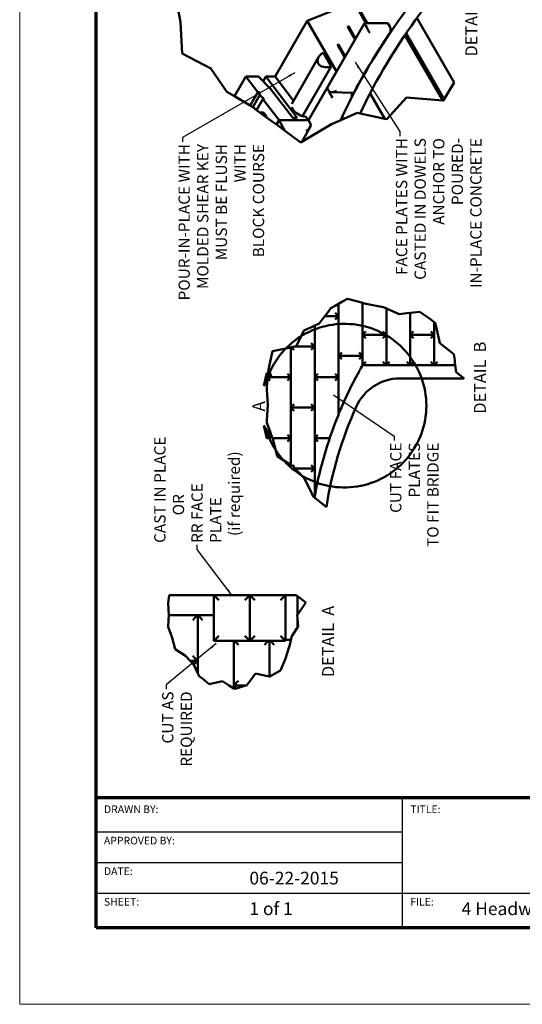
# Model space of a CAD drawing. Units: inches. Extents: x 1016 to 1271, y 902 to 1232.
# Drawn here: x 1016 to 1114, y 902 to 1095 of the extents above; entities that cross this region are included whole.
import ezdxf

# ---------------------------------------------------------------- set-up
doc = ezdxf.new("R2010")
doc.units = ezdxf.units.IN
doc.header["$MEASUREMENT"] = 0
doc.linetypes.add('ACAD_ISO12W100', pattern=[21, 12, -3, 0, -3, 0, -3])
doc.linetypes.add('DOUBLE_DASH_CHAIN', pattern=[1.2403, 0.6614, -0.0827, 0.1654, -0.0827, 0.1654, -0.0827])
for name, color, linetype, lineweight in [('AM_2', 7, 'ACAD_ISO12W100', 50), ('Break Line (ANSI)', 7, 'Continuous', 50), ('Detail Boundary (ANSI)', 7, 'DOUBLE_DASH_CHAIN', 50), ('Notes', 7, 'Continuous', 13), ('Section View Lines(ANSI)', 7, 'DOUBLE_DASH_CHAIN', 70), ('Symbol (ANSI)', 7, 'Continuous', 25), ('Visible (ANSI)', 7, 'Continuous', 50)]:
    doc.layers.add(name, color=color, linetype=linetype, lineweight=lineweight)
doc.layers.add('Titleblock', color=7, linetype='Continuous')
doc.styles.add('Arial', font='arial.ttf', dxfattribs={"height": 2.5})
doc.styles.add('Note Text (ANSI)', font='tahoma.ttf')
doc.styles.add('Text Style11', font='arial.ttf')
doc.styles.add('Text Style30', font='tahoma.ttf')
doc.dimstyles.new('Default (ANSI)$7', dxfattribs={"dimscale": 100, "dimtxt": 0.12, "dimasz": 0.098425, "dimexe": 0.125, "dimexo": 0.0625, "dimgap": 0.031496, "dimtad": 0, "dimtih": 1, "dimtoh": 1, "dimrnd": 1e-08, "dimzin": 0, "dimdsep": 46, "dimtxsty": 'Note Text (ANSI)', "dimcen": 0.09, "dimdle": 0.393701, "dimclrd": 256, "dimclre": 256, "dimclrt": 256, "dimadec": 0, "dimazin": 0, "dimtfac": 1, "dimtofl": 0, "dimtmove": 0, "dimatfit": 3, "dimfxl": 1, "dimtolj": 1, "dimtzin": 0, "dimlwd": -1, "dimlwe": -1, "dimarcsym": 0})

# ---------------------------------------------------------------- blocks, each defined once
blk = doc.blocks.new('2dDetail0')
at = {"color": 18}
for points in [[(5.987, 14.381), (6.153, 14.494), (5.956, 14.453), (5.987, 14.381)], [(6.949, 14.453), (6.753, 14.494), (6.919, 14.381), (6.949, 14.453)]]:
    blk.add_solid(points, dxfattribs=at)
at = {"layer": 'AM_2', "linetype": 'ACAD_ISO12W100', "lineweight": 50, "ltscale": 2}
for p, q in [((6.153, 14.494), (5.956, 14.453)), ((5.956, 14.453), (5.987, 14.381)), ((5.972, 14.417), (6.153, 14.494)), ((5.987, 14.381), (6.153, 14.494)), ((6.934, 14.417), (6.753, 14.494)), ((6.949, 14.453), (6.753, 14.494)), ((6.753, 14.494), (6.919, 14.381)), ((6.919, 14.381), (6.949, 14.453))]:
    blk.add_line(p, q, dxfattribs=at)
for points in [[(5.987, 14.381), (6.153, 14.494), (5.956, 14.453), (5.987, 14.381)], [(6.949, 14.453), (6.753, 14.494), (6.919, 14.381), (6.949, 14.453)]]:
    blk.add_lwpolyline(points, dxfattribs=at)
blk.add_arc((6.453, 13.281), 1.234, 112.9453, 67.0547, dxfattribs=at)
at = {"layer": 'AM_2', "linetype": 'ACAD_ISO12W100', "lineweight": 50, "ltscale": 2, "insert": (6.365, 14.421), "char_height": 0.188, "attachment_point": 7, "style": 'Text Style11'}
blk.add_mtext('A', dxfattribs=at)
blk = doc.blocks.new('A$C37290AA1')
at = {"layer": 'Break Line (ANSI)'}
for p, q in [((194.1, 1496), (210.6, 1501.9)), ((210.6, 1501.9), (220.9, 1501.4)), ((228.1, 1501), (220.9, 1501.4)), ((228.4, 1501), (228.1, 1501)), ((228.4, 1501), (245.6, 1501.9)), ((245.6, 1501.9), (258.4, 1500.8)), ((166.9, 1476), (176.7, 1491.7)), ((176.7, 1491.7), (194.1, 1496)), ((1163.8, 1491.3), (1122.4, 1483.8)), ((166.7, 1475.8), (159.4, 1468.9)), ((166.9, 1476), (166.7, 1475.8)), ((1075.4, 1481), (1052.9, 1437.7)), ((1122.4, 1483.8), (1075.4, 1481)), ((136.3, 1455.6), (132, 1450.1)), ((140.1, 1457.4), (136.3, 1455.6)), ((153.3, 1463.7), (140.1, 1457.4)), ((154.5, 1464.3), (153.3, 1463.7)), ((159.4, 1468.9), (154.5, 1464.3)), ((124.2, 1440.4), (132, 1450.1)), ((128.9, 1420.1), (124.2, 1440.4)), ((1052.9, 1437.7), (1017.6, 1413.6)), ((122.8, 1411.1), (117.5, 1403.4)), ((122.8, 1411.1), (128.9, 1420.1)), ((1017.6, 1413.6), (1010.8, 1402.1)), ((117.5, 1403.4), (117, 1402.6)), ((117, 1402.6), (117.8, 1399.5)), ((117.8, 1399.5), (121.9, 1384.9)), ((996.9, 1378.7), (1010.8, 1402.1)), ((121.9, 1384.9), (122.1, 1383.9)), ((122.1, 1383.9), (129.4, 1378.6)), ((140.3, 1370.6), (129.4, 1378.6)), ((137.3, 1357.1), (140.3, 1370.6)), ((986, 1363.5), (990, 1368.9)), ((990, 1368.9), (990.7, 1369.9)), ((990.7, 1369.9), (991, 1370.3)), ((991, 1370.3), (991.4, 1370.8)), ((991.7, 1371.2), (991.4, 1370.8)), ((991.7, 1371.2), (994.3, 1374.8)), ((994.3, 1374.8), (995.4, 1376.4)), ((995.4, 1376.4), (995.8, 1376.9)), ((995.8, 1376.9), (995.9, 1377)), ((995.9, 1377), (996.9, 1378.7)), ((137.3, 1357.1), (135.5, 1349.4)), ((518.5, 1353.3), (505, 1348.4)), ((518.9, 1353.4), (518.5, 1353.3)), ((521.6, 1353.3), (518.9, 1353.4)), ((545.3, 1352.1), (521.6, 1353.3)), ((568, 1353.3), (545.3, 1352.1)), ((571.7, 1353.4), (568, 1353.3)), ((573.8, 1353.3), (571.7, 1353.4)), ((586, 1352.2), (573.8, 1353.3)), ((587.2, 1352.1), (586, 1352.2)), ((588.6, 1352), (587.2, 1352.1)), ((598.9, 1351.1), (588.6, 1352)), ((970.2, 1341.7), (979, 1353.8)), ((986, 1363.5), (979, 1353.8)), ((135.5, 1349.4), (135.5, 1349.1)), ((135.5, 1349.1), (139.5, 1342.1)), ((145, 1332.8), (139.5, 1342.1)), ((458, 1322.4), (467.8, 1338)), ((467.8, 1338), (490.2, 1343.6)), ((494, 1344.6), (490.2, 1343.6)), ((495.2, 1345), (494, 1344.6)), ((500.2, 1346.7), (495.2, 1345)), ((500.2, 1346.7), (505, 1348.4)), ((610.4, 1348.4), (598.9, 1351.1)), ((610.4, 1348.4), (626.6, 1344.7)), ((626.6, 1344.7), (631, 1322.4)), ((965.5, 1335.4), (968.1, 1338.8)), ((968.1, 1338.8), (970.2, 1341.7)), ((163.1, 1325.1), (145, 1332.8)), ((180.3, 1319.7), (163.1, 1325.1)), ((458, 1322.4), (454.8, 1317.3)), ((632.1, 1317.3), (631, 1322.4)), ((942, 1303.8), (959.2, 1327)), ((965.5, 1335.4), (959.2, 1327)), ((183.4, 1319), (180.3, 1319.7)), ((183.4, 1319), (190.9, 1317.3)), ((196.6, 1316), (190.9, 1317.3)), ((209.4, 1307.2), (196.6, 1316)), ((211.1, 1306), (209.4, 1307.2)), ((223.3, 1307.2), (211.1, 1306)), ((228.1, 1307.7), (223.3, 1307.2)), ((228.8, 1307.2), (228.1, 1307.7)), ((247.1, 1294.8), (228.8, 1307.2)), ((256.8, 1307.2), (247.1, 1294.8)), ((258.4, 1309.3), (256.8, 1307.2)), ((449.2, 1310.7), (444.2, 1306)), ((452.7, 1313.9), (449.2, 1310.7)), ((452.8, 1314), (452.7, 1313.9)), ((454.8, 1317.3), (452.8, 1314)), ((632.2, 1316.4), (632.1, 1317.3)), ((633.2, 1311.4), (632.2, 1316.4)), ((633.7, 1309.1), (633.2, 1311.4)), ((638.2, 1307), (633.7, 1309.1)), ((638.2, 1307), (657.4, 1297.9)), ((412.9, 1286.4), (434.4, 1296.8)), ((434.4, 1296.8), (444.2, 1306)), ((657.4, 1297.9), (662.7, 1286.4)), ((942, 1303.8), (941.2, 1302.8)), ((941.2, 1302.8), (942.3, 1300.8)), ((942.3, 1300.8), (949.6, 1288.4)), ((391.2, 1263.8), (405.5, 1281.6)), ((407, 1283.6), (405.5, 1281.6)), ((412.9, 1286.4), (407, 1283.6)), ((665, 1281.3), (662.7, 1286.4)), ((667.2, 1276.4), (665, 1281.3)), ((968.5, 1256.2), (949.6, 1288.4)), ((667.2, 1276.4), (668, 1274.7)), ((668, 1274.7), (674.2, 1269.9)), ((679.2, 1266), (674.2, 1269.9)), ((684.2, 1262.1), (679.2, 1266)), ((684.2, 1262.1), (691, 1256.9)), ((691, 1256.9), (694.8, 1250.4)), ((697.8, 1245.3), (694.8, 1250.4)), ((974.9, 1242), (968.5, 1256.2)), ((700.6, 1240.4), (697.8, 1245.3)), ((700.6, 1240.4), (705.5, 1232.1)), ((974.9, 1242), (974.9, 1241.9)), ((985.9, 1217.5), (974.9, 1241.9)), ((705.5, 1232.1), (700.7, 1214.4)), ((697.8, 1203.8), (692.7, 1178.4)), ((698, 1204.4), (697.8, 1203.8)), ((698, 1204.4), (699.3, 1209.3)), ((699.3, 1209.3), (700.7, 1214.4)), ((976.7, 1175.6), (984.9, 1212.7)), ((984.9, 1212.7), (985.9, 1217.5)), ((688.5, 1168.4), (690.6, 1173.3)), ((690.6, 1173.3), (692.6, 1177.8)), ((692.6, 1177.8), (692.7, 1178.4)), ((976, 1172.8), (976.7, 1175.6)), ((688.5, 1168.4), (682.2, 1154)), ((1009, 1142.9), (976, 1172.8)), ((682.2, 1154), (683.5, 1142.4)), ((684, 1137.3), (683.5, 1142.4)), ((684.5, 1132.4), (684, 1137.3)), ((684.5, 1132.4), (685.6, 1122.8)), ((1004.2, 1088.5), (1009, 1142.9)), ((685.6, 1122.8), (673.9, 1106.4)), ((654.3, 1096.4), (669.1, 1099.9)), ((669.1, 1099.9), (670.2, 1101.3)), ((670.2, 1101.3), (673.9, 1106.4)), ((638.4, 1092.8), (621.6, 1071.5)), ((654.3, 1096.4), (638.4, 1092.8)), ((1004.1, 1087.5), (1004.2, 1088.5)), ((1006.4, 1086.1), (1004.1, 1087.5)), ((1031.4, 1071), (1006.4, 1086.1)), ((605.2, 1069.5), (594.6, 1068.2)), ((605.2, 1069.5), (609.8, 1070.1)), ((609.8, 1070.1), (612.9, 1070.4)), ((621.6, 1071.5), (612.9, 1070.4)), ((594.6, 1068.2), (585.2, 1056.1))]:
    blk.add_line(p, q, dxfattribs=at)
at = {"layer": 'Visible (ANSI)'}
for p, q in [((228.4, 1433.2), (228.4, 1501)), ((258.4, 1500.8), (258.4, 1433.2)), ((140.1, 1457.4), (159.4, 1457.4)), ((159.4, 1468.9), (159.4, 1457.4)), ((159.4, 1457.4), (159.4, 1468.9)), ((159.4, 1457.4), (159.4, 1457.4)), ((159.4, 1457.4), (228.4, 1457.4)), ((159.4, 1457.4), (159.4, 1457.4)), ((189.4, 1433.2), (189.4, 1379.2)), ((189.4, 1433.2), (196.9, 1425.7)), ((258.4, 1433.2), (189.4, 1433.2)), ((258.4, 1433.2), (250.9, 1425.7)), ((258.4, 1379.2), (258.4, 1433.2)), ((117.5, 1403.4), (189.4, 1403.4)), ((121.9, 1403.4), (121.9, 1384.9)), ((121.9, 1384.9), (121.9, 1403.4)), ((1040.4, 1385.1), (1010.8, 1402.1)), ((196.9, 1386.7), (189.4, 1379.2)), ((250.9, 1386.7), (258.4, 1379.2)), ((1017, 1367.2), (1040.4, 1385.1)), ((1040.4, 1385.1), (1040.4, 1366.1)), ((189.4, 1379.2), (258.4, 1379.2)), ((189.4, 1379.2), (189.4, 1325.2)), ((189.4, 1379.2), (196.9, 1371.7)), ((258.4, 1379.2), (189.4, 1379.2)), ((258.4, 1379.2), (250.9, 1371.7)), ((258.4, 1325.2), (258.4, 1379.2)), ((1006.6, 1359.3), (990, 1368.9)), ((994.3, 1374.8), (1013.1, 1364)), ((996.9, 1378.7), (1017, 1367.2)), ((1017, 1367.2), (1016.8, 1364.8)), ((521.6, 1353.3), (518.5, 1353.3)), ((573.8, 1353.3), (568, 1353.3)), ((587.2, 1352.1), (587.2, 1317.3)), ((587.2, 1317.3), (587.2, 1352.1)), ((974.7, 1335), (1006.6, 1359.3)), ((1040.4, 1355), (978.3, 1307.7)), ((1006.7, 1358.1), (1006.6, 1359.3)), ((1008.8, 1359.5), (1006.9, 1358)), ((1009.1, 1360.6), (1009, 1359.9)), ((1013.1, 1364), (1009.3, 1361.1)), ((1016.5, 1364.3), (1013.1, 1364)), ((1022.2, 1347.9), (1040.4, 1366.1)), ((1034.1, 1358.7), (1040.4, 1355)), ((1040.4, 1355), (1040.4, 1340.9)), ((135.5, 1349.4), (189.4, 1349.4)), ((495.2, 1345), (495.2, 1317.3)), ((495.2, 1317.3), (495.2, 1345)), ((968.1, 1338.8), (974.7, 1335)), ((974.7, 1335), (968.1, 1338.8)), ((978.3, 1314.5), (1022.2, 1347.9)), ((1004.1, 1313.3), (1040.4, 1340.9)), ((1124.3, 1292.6), (1040.4, 1340.9)), ((196.9, 1332.7), (189.4, 1325.2)), ((189.4, 1325.2), (258.4, 1325.2)), ((190.9, 1317.3), (190.9, 1325.2)), ((250.9, 1332.7), (258.4, 1325.2)), ((258.4, 1325.2), (258.4, 1309.3)), ((974.7, 1335), (970.6, 1332.7)), ((974.7, 1335), (974.7, 1290.8)), ((974.7, 1290.8), (974.7, 1335)), ((223.3, 1307.2), (209.4, 1307.2)), ((209.4, 1307.2), (223.3, 1307.2)), ((256.8, 1307.2), (228.8, 1307.2)), ((228.8, 1307.2), (256.8, 1307.2)), ((449.2, 1281.3), (449.2, 1310.7)), ((449.2, 1310.7), (449.2, 1281.3)), ((454.8, 1317.3), (495.2, 1317.3)), ((495.2, 1317.3), (495.2, 1317.3)), ((495.2, 1317.3), (587.2, 1317.3)), ((495.2, 1317.3), (495.2, 1317.3)), ((541.2, 1281.3), (541.2, 1317.3)), ((541.2, 1317.3), (541.2, 1281.3)), ((587.2, 1317.3), (632.1, 1317.3)), ((587.2, 1317.3), (587.2, 1317.3)), ((587.2, 1317.3), (587.2, 1317.3)), ((633.2, 1281.3), (633.2, 1311.4)), ((633.2, 1311.4), (633.2, 1281.3)), ((978.3, 1307.7), (978.3, 1314.5)), ((999.5, 1315.9), (1070, 1275.4)), ((964.2, 1288.2), (942.3, 1300.8)), ((974.7, 1290.8), (979.7, 1294.7)), ((980.8, 1299.5), (1055.5, 1256.5)), ((1047.9, 1248.7), (1124.3, 1292.6)), ((1124.3, 1292.6), (1141.2, 1250.9)), ((407.6, 1281.3), (449.2, 1281.3)), ((449.2, 1281.3), (449.2, 1281.3)), ((449.2, 1281.3), (449.2, 1281.3)), ((449.2, 1281.3), (541.2, 1281.3)), ((495.2, 1258.7), (495.2, 1281.3)), ((495.2, 1281.3), (495.2, 1258.7)), ((541.2, 1281.3), (541.2, 1281.3)), ((541.2, 1281.3), (541.2, 1281.3)), ((541.2, 1281.3), (633.2, 1281.3)), ((587.2, 1245.3), (587.2, 1281.3)), ((587.2, 1281.3), (587.2, 1245.3)), ((633.2, 1281.3), (633.2, 1281.3)), ((633.2, 1281.3), (665, 1281.3)), ((633.2, 1281.3), (633.2, 1281.3)), ((969.4, 1287.8), (974.7, 1290.8)), ((1023.5, 1262.7), (974.7, 1290.8)), ((974.7, 1290.8), (1047.9, 1248.7)), ((679.2, 1245.3), (679.2, 1266)), ((679.2, 1266), (679.2, 1245.3)), ((1023.5, 1262.7), (1019.4, 1260.4)), ((1023.5, 1262.7), (1019.4, 1260.4)), ((1121, 1206.5), (1023.5, 1262.7)), ((1076.7, 1268.7), (1055.5, 1256.5)), ((1017.2, 1255.8), (1016.1, 1223.9)), ((531.4, 1245.3), (587.2, 1245.3)), ((587.2, 1245.3), (587.2, 1245.3)), ((587.2, 1245.3), (587.2, 1245.3)), ((587.2, 1245.3), (679.2, 1245.3)), ((619.2, 1209.3), (619.2, 1245.3)), ((619.2, 1245.3), (619.2, 1209.3)), ((679.2, 1245.3), (679.2, 1245.3)), ((679.2, 1245.3), (679.2, 1245.3)), ((679.2, 1245.3), (697.8, 1245.3)), ((1088.1, 1246.6), (1069.8, 1236.1)), ((1088.8, 1245.3), (1071.3, 1235.2)), ((1115.4, 1231.4), (1096.6, 1220.6)), ((1116.2, 1230.1), (1098.1, 1219.7)), ((605.2, 1209.3), (605.2, 1069.5)), ((605.2, 1209.3), (619.2, 1209.3)), ((619.2, 1209.3), (619.2, 1209.3)), ((619.2, 1209.3), (699.3, 1209.3)), ((619.2, 1209.3), (619.2, 1209.3)), ((651.2, 1173.3), (651.2, 1209.3)), ((651.2, 1209.3), (651.2, 1173.3)), ((1121, 1206.5), (1117, 1204.2)), ((1139.5, 1214.8), (1121, 1204.2)), ((1140.2, 1213.5), (1121, 1202.4)), ((1121, 1171), (1121, 1206.5)), ((976.7, 1175.6), (1015.2, 1197.8)), ((976.7, 1175.6), (1015.2, 1197.8)), ((605.2, 1173.3), (651.2, 1173.3)), ((651.2, 1173.3), (651.2, 1173.3)), ((651.2, 1173.3), (651.2, 1173.3)), ((651.2, 1173.3), (690.6, 1173.3)), ((1115.8, 1168), (1121, 1171)), ((585.2, 1056.1), (585.2, 1153)), ((1004.2, 1088.5), (1103, 1145.3)), ((605.2, 1137.3), (684, 1137.3)), ((651.2, 1101.3), (651.2, 1137.3)), ((651.2, 1137.3), (651.2, 1101.3)), ((1105.9, 1143.4), (1006.4, 1086.1)), ((1128.9, 1127.2), (1031.4, 1071)), ((605.2, 1101.3), (651.2, 1101.3)), ((651.2, 1101.3), (651.2, 1101.3)), ((651.2, 1101.3), (651.2, 1101.3)), ((651.2, 1101.3), (670.2, 1101.3))]:
    blk.add_line(p, q, dxfattribs=at)
at = {"layer": 'Visible (ANSI)', "flags": 128}
for points in [[(518.2, 1250.4), (518.2, 1250.4), (518.3, 1250.4), (518.3, 1250.4), (518.4, 1250.4), (518.4, 1250.4), (518.5, 1250.4), (518.5, 1250.3), (518.5, 1250.3), (518.6, 1250.3), (518.6, 1250.3), (518.7, 1250.3), (518.7, 1250.3), (518.7, 1250.2), (518.8, 1250.2), (518.8, 1250.2), (518.9, 1250.2), (518.9, 1250.2), (519, 1250.2), (519, 1250.1), (519, 1250.1), (519.1, 1250.1), (519.1, 1250.1), (519.2, 1250.1), (519.2, 1250.1)], [(1007.7, 1226.4), (1008, 1226.3), (1008.2, 1226.2), (1008.5, 1226.1), (1008.9, 1225.9), (1009.2, 1225.8), (1009.5, 1225.8), (1009.9, 1225.7), (1010.2, 1225.6), (1010.6, 1225.5), (1011, 1225.5), (1011.3, 1225.5), (1011.7, 1225.4), (1012.1, 1225.4), (1012.5, 1225.4), (1012.9, 1225.4), (1013.2, 1225.4), (1013.6, 1225.4), (1014, 1225.5), (1014.3, 1225.5), (1014.7, 1225.6), (1015.1, 1225.6), (1015.5, 1225.7), (1015.8, 1225.8), (1016.2, 1225.9)], [(1016.1, 1223.9), (1016.1, 1223.8), (1016.1, 1223.6), (1016.1, 1223.5), (1016.2, 1223.4), (1016.2, 1223.2), (1016.2, 1223.1), (1016.3, 1222.9), (1016.4, 1222.8), (1016.4, 1222.7), (1016.5, 1222.5), (1016.6, 1222.4), (1016.7, 1222.3), (1016.8, 1222.2), (1016.9, 1222), (1017, 1221.9), (1017.1, 1221.8), (1017.2, 1221.7), (1017.4, 1221.6), (1017.5, 1221.5), (1017.7, 1221.4), (1017.8, 1221.2), (1018, 1221.1), (1018.2, 1221.1), (1018.3, 1221)], [(596, 1214.4), (596, 1214.4), (596, 1214.4), (596, 1214.4), (596.1, 1214.4), (596.1, 1214.4), (596.1, 1214.4), (596.2, 1214.3), (596.2, 1214.3), (596.2, 1214.3), (596.3, 1214.3), (596.3, 1214.3), (596.3, 1214.3), (596.3, 1214.2), (596.4, 1214.2), (596.4, 1214.2), (596.4, 1214.2), (596.5, 1214.2), (596.5, 1214.2), (596.5, 1214.1), (596.5, 1214.1), (596.6, 1214.1), (596.6, 1214.1), (596.6, 1214.1), (596.7, 1214.1)], [(1105.2, 1168.6), (1105.6, 1168.3), (1105.9, 1168.1), (1106.3, 1167.9), (1106.8, 1167.7), (1107.2, 1167.6), (1107.6, 1167.4), (1108.1, 1167.3), (1108.6, 1167.2), (1109.1, 1167.1), (1109.6, 1167), (1110, 1166.9), (1110.5, 1166.9), (1111, 1166.9), (1111.5, 1166.9), (1111.9, 1166.9), (1112.4, 1166.9), (1112.9, 1167), (1113.4, 1167.1), (1113.8, 1167.2), (1114.3, 1167.3), (1114.7, 1167.5), (1115.1, 1167.6), (1115.5, 1167.8), (1115.8, 1168)]]:
    blk.add_lwpolyline(points, dxfattribs=at)
at = {"layer": 'Visible (ANSI)'}
for centre, radius, start, end in [((971.5, 1358.5), 15.4, 15.5751, 18.9129), ((297.2, 671.2), 620, 69.1182, 79.9444), ((297.2, 671.2), 600, 65.8523, 80.9901), ((297.2, 671.2), 620, 61.1936, 69.0191), ((513.2, 1153), 72, 0, 65.8523), ((297.2, 671.2), 620, 60.2132, 61.1203)]:
    blk.add_arc(centre, radius, start, end, dxfattribs=at)
for centre, major_axis, ratio, start_param, end_param in [((151.9, 1464.9), (-7.5, 7.5), 0.01916, 3.16075, 4.542182), ((166.9, 1464.9), (7.5, 7.5), 0.01916, 1.551639, 3.122435), ((220.9, 1464.9), (-7.5, 7.5), 0.01916, 3.16075, 4.731546), ((220.9, 1449.9), (7.5, 7.5), 0.01916, 0.019157, 1.551639), ((114.4, 1395.9), (7.5, 7.5), 0.01916, 0.019157, 1.076236), ((129.4, 1395.9), (7.5, -7.5), 0.01916, 1.589954, 3.122435), ((183.4, 1395.9), (7.5, 7.5), 0.01916, 0.624344, 1.551639), ((183.4, 1356.9), (-7.5, 7.5), 0.01916, 3.804251, 4.731546), ((582.2, 1348.3), (5, 5), 0.01916, 0.679052, 1.551639), ((592.2, 1348.3), (5, -5), 0.01916, 1.589954, 2.393395), ((971.5, 1361.2), (15, 0), 0.575862, 5.235961, 6.442341), ((1006.9, 1358.3), (0.152, 0.344), 0.493616, 2.389234, 3.872764), ((1008.8, 1359.8), (-0.152, -0.344), 0.493616, 0.731171, 2.214701), ((1009.3, 1360.8), (0.152, 0.344), 0.493616, 0.731171, 2.214701), ((1016.6, 1364.6), (0.152, 0.344), 0.493616, 3.409116, 5.356293), ((1034.1, 1359.3), (-0.41, 0.65), 0.576923, 1.257276, 2.311159), ((183.4, 1341.9), (7.5, 7.5), 0.01916, 0.624344, 1.551639), ((490.2, 1322.3), (-5, 5), 0.01916, 3.16075, 4.731546), ((500.2, 1322.3), (5, 5), 0.01916, 1.551639, 3.122435), ((582.2, 1322.3), (-5, 5), 0.01916, 3.16075, 4.731546), ((592.2, 1322.3), (5, 5), 0.01916, 1.551639, 3.122435), ((965.1, 1329.5), (-7.64, -4.25), 0.018236, 3.935998, 5.46848), ((965.3, 1335.7), (-7.5, 0), 0.575861, 2.317149, 2.355463), ((454.2, 1312.3), (5, -5), 0.01916, 1.589954, 1.896814), ((536.2, 1312.3), (5, 5), 0.01916, 0.019157, 1.551639), ((546.2, 1312.3), (5, -5), 0.01916, 1.589954, 3.122435), ((628.2, 1312.3), (5, 5), 0.01916, 0.617608, 1.551639), ((989.6, 1299.7), (-6.7, -15.2), 0.493616, 3.856121, 5.260866), ((989.9, 1300), (-6.7, -15.2), 0.493616, 3.419166, 3.889407), ((964.1, 1297), (-5.16, 9.27), 0.565822, 1.559855, 3.130651), ((444.2, 1286.3), (-5, 5), 0.01916, 3.16075, 4.731546), ((454.2, 1286.3), (5, 5), 0.01916, 1.551639, 3.122435), ((490.2, 1276.3), (5, 5), 0.01916, 0.019157, 1.551639), ((500.2, 1276.3), (5, -5), 0.01916, 1.589954, 3.122435), ((536.2, 1286.3), (-5, 5), 0.01916, 3.16075, 4.731546), ((546.2, 1286.3), (5, 5), 0.01916, 1.551639, 3.122435), ((582.2, 1276.3), (5, 5), 0.01916, 0.019157, 1.551639), ((592.2, 1276.3), (5, -5), 0.01916, 1.589954, 3.122435), ((628.2, 1286.3), (-5, 5), 0.01916, 3.16075, 4.731546), ((638.2, 1286.3), (5, 5), 0.01916, 1.551639, 3.122435), ((969.4, 1293.9), (-3.74, -6.5), 0.578093, 0.74515, 0.783464), ((1067.8, 1258.9), (-6.4, 17.6), 0.663051, 5.048899, 7.747863), ((582.2, 1250.3), (-5, 5), 0.01916, 3.16075, 4.731546), ((592.2, 1250.3), (5, 5), 0.01916, 1.551639, 3.122435), ((674.2, 1250.3), (-5, 5), 0.01916, 3.16075, 4.731546), ((684.2, 1250.3), (5, 5), 0.01916, 1.551639, 3.122435), ((1013.9, 1257.2), (-7.64, -4.25), 0.018236, 3.935998, 5.46848), ((1024.5, 1251.1), (5.16, -9.27), 0.565822, 3.168966, 4.701448), ((1014.1, 1263.5), (-7.5, 0), 0.575861, 2.317149, 2.355463), ((1024.7, 1257.4), (-7.5, 0), 0.575861, 5.497056, 5.53537), ((614.2, 1240.3), (5, 5), 0.01916, 0.019157, 1.551639), ((624.2, 1240.3), (5, -5), 0.01916, 1.589954, 3.122435), ((1021.8, 430.4), (436.1, -821.8), 0.599708, 2.438601, 2.488499), ((1046.8, 444.8), (464.1, -805.9), 0.578093, 2.018316, 2.467641), ((1088.4, 1245.9), (-0.374, 0.65), 0.578093, 3.141593, 6.283185), ((1021.8, 430.4), (436.1, -821.8), 0.599708, 2.290061, 2.42245), ((1115.8, 1230.8), (-0.374, 0.65), 0.578093, 3.141593, 6.283185), ((610.2, 1204.3), (5, -5), 0.01916, 1.589954, 3.122435), ((614.2, 1214.3), (-5, 5), 0.01916, 3.16075, 4.731546), ((624.2, 1214.3), (5, 5), 0.01916, 1.551639, 3.122435), ((646.2, 1204.3), (5, 5), 0.01916, 0.019157, 1.551639), ((656.2, 1204.3), (5, -5), 0.01916, 1.589954, 3.122435), ((1046.8, 444.8), (-449.1, 779.9), 0.578093, 5.180693, 5.597209), ((1111.5, 1201), (-7.64, -4.25), 0.018236, 3.935998, 5.46848), ((1111.7, 1207.3), (-7.5, 0), 0.575861, 2.317149, 2.355463), ((610.2, 1178.3), (5, 5), 0.01916, 1.551639, 3.122435), ((610.2, 1168.3), (5, -5), 0.01916, 1.589954, 3.122435), ((646.2, 1178.3), (-5, 5), 0.01916, 3.16075, 4.731546), ((656.2, 1178.3), (5, 5), 0.01916, 1.551639, 3.122435), ((610.2, 1142.3), (5, 5), 0.01916, 1.551639, 3.122435), ((610.2, 1132.3), (5, -5), 0.01916, 1.589954, 3.122435), ((646.2, 1132.3), (5, 5), 0.01916, 0.019157, 1.551639), ((656.2, 1132.3), (5, -5), 0.01916, 1.589954, 3.122435), ((610.2, 1106.3), (5, 5), 0.01916, 1.551639, 3.122435), ((610.2, 1096.3), (5, -5), 0.01916, 1.589954, 3.122435), ((646.2, 1106.3), (-5, 5), 0.01916, 3.16075, 4.731546), ((656.2, 1106.3), (5, 5), 0.01916, 1.551639, 3.122435), ((610.2, 1070.3), (5, 5), 0.01916, 1.551639, 1.627706)]:
    blk.add_ellipse(centre, major_axis=major_axis, ratio=ratio, start_param=start_param, end_param=end_param, dxfattribs=at)
at = {"layer": 'Detail Boundary (ANSI)', "xscale": 100, "yscale": 100, "zscale": 100}
blk.add_blockref('2dDetail0', (-101.1, -91.6), dxfattribs=at)
at = {"layer": 'Symbol (ANSI)', "char_height": 17, "line_spacing_factor": 0.987884, "style": 'Note Text (ANSI)'}
for s, insert, width, attachment_point in [('{\\fTahoma|b0|i0;\\H17.0000;CAST IN PLACE\\P        OR\\PRR FACE PLATE\\P  (if required)}', (337.2, 1458.6), 162.299, 4), ('{\\fTahoma|b0|i0;\\H17.0000;CUT AS\\PREQUIRED}', (113.2, 1511.3), 111.699, 3), ('{\\fTahoma|b0|i0;\\H17.0000;POUR-IN-PLACE WITH\\PMOLDED SHEAR KEY\\P \\PMUST BE FLUSH WITH\\PBLOCK COURSE}', (938.8, 1486.5), 236.016, 3), ('{\\fTahoma|b0|i0;\\H17.0000;CUT FACE PLATES\\PTO FIT BRIDGE}', (488.4, 1167.7), 189.328, 3), ('{\\fTahoma|b0|i0;\\H17.0000;FACE PLATES WITH\\PCASTED IN DOWELS\\PANCHOR TO POURED-\\PIN-PLACE CONCRETE}', (947.7, 1158.9), 232.049, 3)]:
    blk.add_mtext(s, dxfattribs=dict(at, insert=insert, width=width, attachment_point=attachment_point))
at = {"layer": 'Symbol (ANSI)', "char_height": 18, "attachment_point": 7, "style": 'Text Style30'}
for s, insert in [('DETAIL  A', (134.9, 1246.5, -2203.5)), ('DETAIL  C', (1070.8, 1030.6)), ('DETAIL  B', (532.1, 1017.8))]:
    blk.add_mtext(s, dxfattribs=dict(at, insert=insert))
at = {"layer": 'Symbol (ANSI)', "annotation_type": 0, "has_hookline": 1}
for points, hookline_direction, text_width in [([(185.3, 1429.7), (123.1, 1505.3), (116.4, 1505.3)], 1, 109.3), ([(1046.3, 1311.4), (948.7, 1480.5), (942, 1480.5)], 1, 232.6), ([(258.4, 1406.2), (327.4, 1458.6), (334.1, 1458.6)], 0, 159.8), ([(560.5, 1252.9), (498.3, 1161.7), (491.6, 1161.7)], 1, 188), ([(1062.2, 1220.4), (957.5, 1152.9), (950.8, 1152.9)], 1, 231)]:
    blk.add_leader(points, dimstyle='Default (ANSI)$7', override={"dimtad": 0}, dxfattribs=dict(at, hookline_direction=hookline_direction, text_width=text_width))

msp = doc.modelspace()

# ---------------------------------------------------------------- linework, layer by layer
at = {"layer": 'Titleblock', "lineweight": 70}
for p, q in [((1030.73, 916.87), (1030.73, 1216.87)), ((1255.73, 942.37), (1030.73, 942.37)), ((1255.73, 916.87), (1030.73, 916.87))]:
    msp.add_line(p, q, dxfattribs=at)
at = {"layer": 'Titleblock'}
for p, q in [((1090.73, 916.87), (1090.73, 942.37)), ((1090.73, 935.62), (1030.73, 935.62)), ((1090.73, 929.62), (1030.73, 929.62)), ((1075.73, 923.62), (1030.73, 923.62)), ((1195.73, 923.62), (1075.73, 923.62))]:
    msp.add_line(p, q, dxfattribs=at)
at = {"layer": 'Titleblock', "color": 4, "lineweight": 0}
msp.add_lwpolyline([(1015.73, 901.87), (1270.73, 901.87), (1270.73, 1231.87), (1015.73, 1231.87)], close=True, dxfattribs=at)

# ---------------------------------------------------------------- block references
at = {"layer": 'Section View Lines(ANSI)', "xscale": 0.13, "yscale": 0.13, "zscale": 0.13, "rotation": 90}
msp.add_blockref('A$C37290AA1', (1240.09, 948.5), dxfattribs=at)

# ---------------------------------------------------------------- texts
at = {"layer": 'Notes', "char_height": 2.5, "attachment_point": 1, "style": 'Arial'}
for s, width, insert in [('06-22-2015', 24.7829, (1060.73, 927.87)), ('1 of 1', 24.7829, (1060.73, 921.87)), ('4 Headwalls & Wingwalls for Precast Arch 062215.dwg', 92.193, (1102.3, 921.87))]:
    msp.add_mtext_dynamic_manual_height_columns(s, width=width, gutter_width=12.5, heights=[0], dxfattribs=dict(at, insert=insert))
at = {"layer": 'Titleblock', "lineweight": 9, "char_height": 1.5, "attachment_point": 1, "line_spacing_factor": 0.9, "style": 'Arial'}
for s, insert, width in [('DRAWN BY:', (1032.23, 940.87), 16.1233), ('TITLE:', (1092.23, 940.87), 16.1233), ('APPROVED BY:', (1032.23, 934.72), 20.5764), ('DATE:', (1032.23, 928.72), 8.9705), ('SHEET:', (1032.23, 922.72), 20.5764), ('FILE:', (1092.23, 922.72), 19.1514)]:
    msp.add_mtext(s, dxfattribs=dict(at, insert=insert, width=width))

doc.saveas('drawing.dxf')
